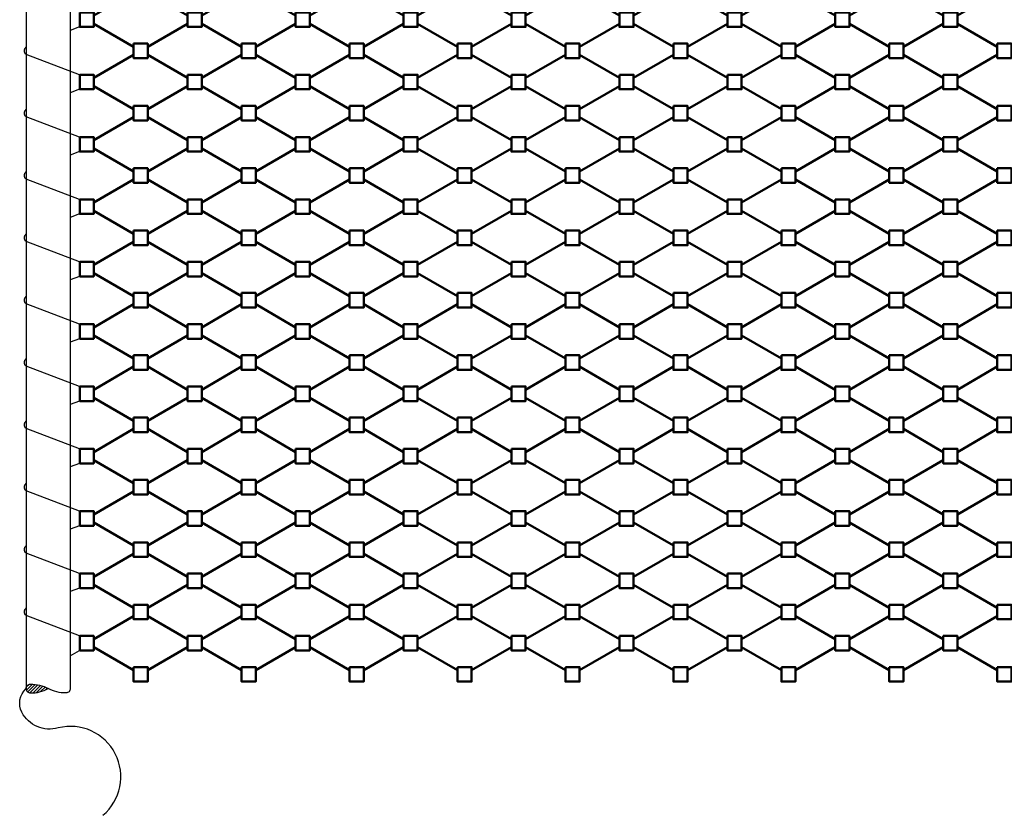
# Model space of a CAD drawing. Units: millimetres. Extents: x 9921 to 11251, y 2263 to 3146.
# Drawn here: x 9921 to 10471, y 2263 to 2708 of the extents above; entities that cross this region are included whole.
import ezdxf

# ---------------------------------------------------------------- set-up
doc = ezdxf.new("R2010")
doc.units = ezdxf.units.MM
doc.linetypes.add('AM_DIN_F_W050x2', pattern=[3.125, 2.25, -0.875])
doc.linetypes.add('AM_DIN_G_W050', pattern=[13.75, 9.75, -1.5, 1, -1.5])
for name, color, linetype, lineweight in [('AM_0', 7, 'Continuous', 50), ('AM_4', 3, 'Continuous', 25), ('AM_7', 4, 'AM_DIN_G_W050', 25), ('AM_8', 1, 'Continuous', 25)]:
    doc.layers.add(name, color=color, linetype=linetype, lineweight=lineweight)

# ---------------------------------------------------------------- blocks, each defined once
blk = doc.blocks.new('*U8', base_point=(1874.66, 1250.8))
at = {"layer": 'AM_4'}
blk.add_lwpolyline([(1864.01, 1250.8, -0.414214), (1866.14, 1252.93, -0.123106), (1874.66, 1250.8)], format="xyb", dxfattribs=at)
blk = doc.blocks.new('*U9', base_point=(1874.66, 1250.8))
at = {"layer": 'AM_8'}
h = blk.add_hatch(dxfattribs=at)
h.set_pattern_fill('_U', color=256, scale=1.065, angle=45, style=0, pattern_type=0)
h.set_pattern_definition([(45, (0, 0), (-0.7530687, 0.7530687), [])])
edge = h.paths.add_edge_path(flags=0)
edge.add_arc((1883.18, 1250.8), 2.13, 0, 90)
edge.add_arc((1883.18, 1234.83), 18.11, 90, 118.0725)
edge.add_arc((1883.18, 1266.78), 18.1, 241.9275, 270)
edge.add_arc((1883.18, 1250.8), 2.13, 270, 360)
at = {"layer": 'AM_4'}
for points in [[(1885.31, 1250.8, 0.414214), (1883.18, 1252.93, 0.123106), (1874.66, 1250.8)], [(1885.31, 1250.8, -0.414214), (1883.18, 1248.67, -0.123106), (1874.66, 1250.8)]]:
    blk.add_lwpolyline(points, format="xyb", dxfattribs=at)
blk = doc.blocks.new('MW30')
at = {"layer": 'AM_0'}
for p, q in [((-48.56, 1.96), (-29.38, 13.04)), ((-3.4, 1.96), (-22.58, 13.04)), ((-48.56, -1.96), (-29.38, -13.04)), ((-3.4, -1.96), (-22.58, -13.04))]:
    blk.add_line(p, q, dxfattribs=at)
for points in [[(-29.38, 18.5), (-22.58, 18.5), (-22.58, 11.5), (-29.38, 11.5)], [(-55.36, 3.5), (-48.56, 3.5), (-48.56, -3.5), (-55.36, -3.5)], [(-3.4, 3.5), (3.4, 3.5), (3.4, -3.5), (-3.4, -3.5)], [(-29.38, -11.5), (-22.58, -11.5), (-22.58, -18.5), (-29.38, -18.5)]]:
    blk.add_lwpolyline(points, close=True, dxfattribs=at)
blk = doc.blocks.new('*U17')
at = {"layer": 'AM_0', "xscale": 1.16, "yscale": 1.16, "zscale": 1.16}
blk.add_blockref('MW30', (30.14, 0), dxfattribs=at)
blk = doc.blocks.new('*U18')
at = {"layer": 'AM_0', "color": 0, "linetype": 'ByBlock', "lineweight": -2, "transparency": 16777216}
for p in [(0, 348), (60.28, 348), (120.55, 348), (180.83, 348), (241.1, 348), (301.38, 348), (361.65, 348), (421.93, 348), (482.2, 348), (0, 313.2), (60.28, 313.2), (120.55, 313.2), (180.83, 313.2), (241.1, 313.2), (301.38, 313.2), (361.65, 313.2), (421.93, 313.2), (482.2, 313.2), (0, 278.4), (60.28, 278.4), (120.55, 278.4), (180.83, 278.4), (241.1, 278.4), (301.38, 278.4), (361.65, 278.4), (421.93, 278.4), (482.2, 278.4), (0, 243.6), (60.28, 243.6), (120.55, 243.6), (180.83, 243.6), (241.1, 243.6), (301.38, 243.6), (361.65, 243.6), (421.93, 243.6), (482.2, 243.6), (0, 208.8), (60.28, 208.8), (120.55, 208.8), (180.83, 208.8), (241.1, 208.8), (301.38, 208.8), (361.65, 208.8), (421.93, 208.8), (482.2, 208.8), (0, 174), (60.28, 174), (120.55, 174), (180.83, 174), (241.1, 174), (301.38, 174), (361.65, 174), (421.93, 174), (482.2, 174), (0, 139.2), (60.28, 139.2), (120.55, 139.2), (180.83, 139.2), (241.1, 139.2), (301.38, 139.2), (361.65, 139.2), (421.93, 139.2), (482.2, 139.2), (0, 104.4), (60.28, 104.4), (120.55, 104.4), (180.83, 104.4), (241.1, 104.4), (301.38, 104.4), (361.65, 104.4), (421.93, 104.4), (482.2, 104.4), (0, 69.6), (60.28, 69.6), (120.55, 69.6), (180.83, 69.6), (241.1, 69.6), (301.38, 69.6), (361.65, 69.6), (421.93, 69.6), (482.2, 69.6), (0, 34.8), (60.28, 34.8), (120.55, 34.8), (180.83, 34.8), (241.1, 34.8), (301.38, 34.8), (361.65, 34.8), (421.93, 34.8), (482.2, 34.8), (0, 0), (60.28, 0), (120.55, 0), (180.83, 0), (241.1, 0), (301.38, 0), (361.65, 0), (421.93, 0), (482.2, 0)]:
    blk.add_blockref('*U17', p, dxfattribs=at)

msp = doc.modelspace()

# ---------------------------------------------------------------- linework, layer by layer
at = {"color": 3}
for p, q in [((9924.4, 3048.13), (9924.4, 2334.24)), ((9949.11, 3045.23), (9949.11, 2334.24))]:
    msp.add_line(p, q, dxfattribs=at)
at = {"layer": 'AM_7', "linetype": 'ByBlock', "ltscale": 2}
for p, q in [((9954.33, 2703.55), (9949.11, 2701.58)), ((9954.33, 2676.87), (9924.4, 2688.17)), ((9954.33, 2668.75), (9949.11, 2666.78)), ((9954.33, 2642.07), (9924.4, 2653.37)), ((9954.33, 2633.95), (9949.11, 2631.98)), ((9954.33, 2607.27), (9924.4, 2618.57)), ((9954.33, 2599.15), (9949.11, 2597.18)), ((9954.33, 2572.47), (9924.4, 2583.77)), ((9954.33, 2564.35), (9949.11, 2562.38)), ((9954.33, 2537.67), (9924.4, 2548.97)), ((9954.33, 2529.55), (9949.11, 2527.58)), ((9954.33, 2502.87), (9924.4, 2514.17)), ((9954.33, 2494.75), (9949.11, 2492.78)), ((9954.33, 2468.07), (9924.4, 2479.37)), ((9954.33, 2459.95), (9949.11, 2457.98)), ((9954.33, 2433.27), (9924.4, 2444.57)), ((9954.33, 2425.15), (9949.11, 2423.18)), ((9954.33, 2398.47), (9924.4, 2409.77)), ((9954.33, 2390.35), (9949.11, 2388.38)), ((9954.33, 2363.67), (9924.4, 2374.97)), ((9949.11, 2352.54), (9954.33, 2355.55))]:
    msp.add_line(p, q, dxfattribs=at)
msp.add_lwpolyline([(9967.32, 2263.5, 0.795149), (9942.31, 2312.28, -0.355494), (9922.09, 2320.99, -0.337142), (9924.4, 2334.24)], format="xyb", dxfattribs=at)
at = {"layer": 'AM_7', "linetype": 'AM_DIN_F_W050x2', "ltscale": 2}
for centre in [(9925.8, 2690.21), (9925.8, 2655.41), (9925.8, 2620.61), (9925.8, 2585.81), (9925.8, 2551.01), (9925.8, 2516.21), (9925.8, 2481.41), (9925.8, 2446.61), (9925.8, 2411.81), (9925.8, 2377.01)]:
    msp.add_arc(centre, 2.47, 124.4582, 235.5418, dxfattribs=at)

# ---------------------------------------------------------------- block references
at = {"xscale": 1.16, "yscale": 1.16, "zscale": 1.16, "rotation": 180}
for name in ['*U9', '*U8']:
    msp.add_blockref(name, (9936.76, 2334.24), dxfattribs=at)
at = {"layer": 'AM_0'}
msp.add_blockref('*U18', (9988.41, 2359.61), dxfattribs=at)

doc.saveas('drawing.dxf')
